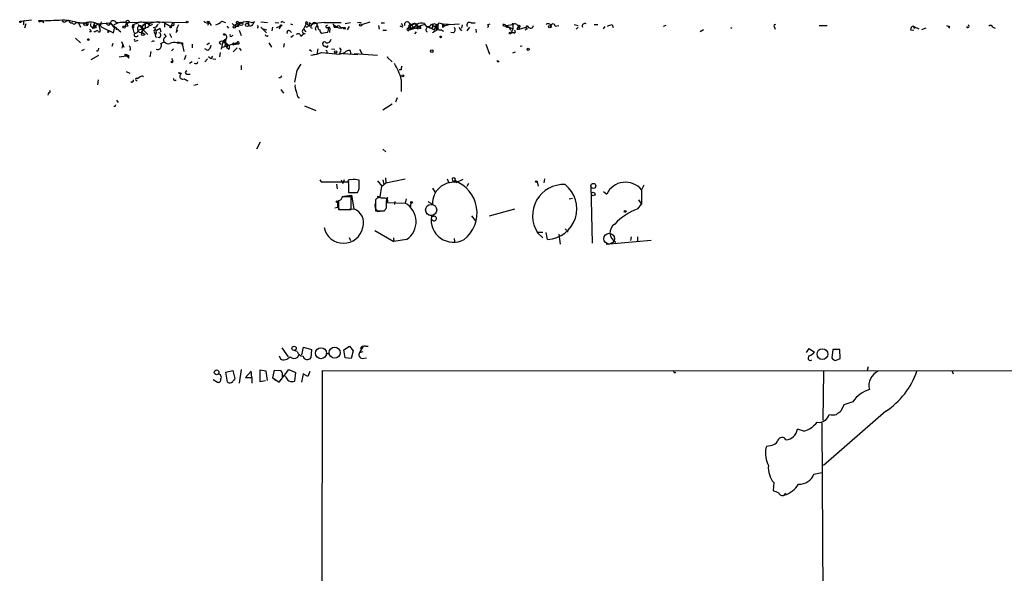
# Model space of a CAD drawing. Extents: x 4 to 1109, y 3859 to 4773.
# Drawn here: x 12 to 169, y 4685 to 4773 of the extents above; entities that cross this region are included whole.
import ezdxf

# ---------------------------------------------------------------- set-up
doc = ezdxf.new("R2010")
doc.units = 0
doc.header["$MEASUREMENT"] = 0
doc.layers.add('MAIN', color=5, linetype='CONTINUOUS')

msp = doc.modelspace()

# ---------------------------------------------------------------- linework, layer by layer
at = {"layer": 'MAIN'}
for p, q in [((11.8533, 4773.0814), (13.5467, 4773.3354)), ((12.2767, 4772.8274), (12.2767, 4772.4888)), ((12.6153, 4772.6581), (12.446, 4771.9808)), ((14.6473, 4773.1661), (14.9013, 4772.9968)), ((15.3247, 4773.1661), (14.9013, 4772.9968)), ((18.796, 4772.9121), (18.4573, 4773.0814)), ((20.6587, 4772.9121), (21.082, 4772.8274)), ((21.082, 4772.8274), (21.4207, 4772.1501)), ((21.082, 4772.8274), (22.1827, 4772.8274)), ((23.7067, 4772.9121), (23.368, 4771.8961)), ((23.368, 4771.8961), (23.7067, 4772.9121)), ((24.2993, 4772.6581), (23.622, 4772.2348)), ((24.2993, 4772.6581), (26.162, 4772.8274)), ((24.2993, 4772.6581), (24.5533, 4771.6421)), ((24.7227, 4772.9968), (24.5533, 4772.3194)), ((25.7387, 4772.5734), (25.4847, 4772.8274)), ((26.162, 4772.8274), (26.8393, 4771.9808)), ((26.162, 4772.8274), (27.8553, 4771.3881)), ((27.6013, 4772.9121), (26.7547, 4772.4888)), ((27.6013, 4772.9121), (33.6973, 4772.9968)), ((28.3633, 4772.9968), (28.7867, 4772.8274)), ((28.7867, 4772.8274), (28.5327, 4772.2348)), ((28.956, 4772.3194), (28.5327, 4772.2348)), ((29.718, 4772.1501), (29.8027, 4772.4888)), ((29.718, 4772.1501), (29.8027, 4772.4888)), ((31.1573, 4772.9968), (29.8027, 4772.4888)), ((30.6493, 4772.5734), (32.1733, 4770.9648)), ((31.1573, 4772.9968), (32.512, 4772.7428)), ((31.242, 4772.2348), (31.75, 4772.6581)), ((33.6973, 4772.9968), (32.512, 4772.7428)), ((34.8827, 4772.8274), (33.6973, 4772.9968)), ((33.6973, 4772.9968), (34.1207, 4772.8274)), ((33.6973, 4772.9968), (38.354, 4772.9121)), ((34.8827, 4772.8274), (34.8827, 4772.1501)), ((34.8827, 4772.8274), (35.8987, 4772.2348)), ((36.1527, 4772.8274), (35.8987, 4772.2348)), ((36.2373, 4772.4041), (35.8987, 4772.2348)), ((41.91, 4772.7428), (41.7407, 4772.4041)), ((41.9947, 4773.0814), (41.91, 4772.7428)), ((42.0793, 4772.8274), (42.3333, 4772.4041)), ((44.0267, 4773.0814), (44.6193, 4772.9121)), ((44.8733, 4772.3194), (45.1273, 4771.9808)), ((45.72, 4772.7428), (46.228, 4772.2348)), ((46.228, 4772.5734), (46.482, 4772.6581)), ((46.5667, 4772.2348), (46.228, 4772.2348)), ((46.736, 4772.2348), (46.228, 4772.2348)), ((46.6513, 4772.9968), (46.9053, 4772.7428)), ((48.3447, 4772.7428), (48.3447, 4772.4041)), ((48.768, 4772.9121), (49.276, 4772.9968)), ((50.292, 4772.9968), (51.3927, 4772.9121)), ((52.578, 4772.9121), (53.1707, 4772.8274)), ((52.832, 4772.0654), (53.4247, 4772.3194)), ((53.4247, 4772.3194), (53.2553, 4771.8114)), ((53.848, 4772.9968), (54.102, 4772.9121)), ((55.0333, 4772.6581), (55.372, 4772.5734)), ((57.5733, 4772.6581), (57.15, 4771.8114)), ((57.658, 4772.6581), (57.8273, 4772.4888)), ((58.0813, 4772.9121), (58.42, 4772.5734)), ((59.3513, 4772.4888), (59.436, 4771.9808)), ((59.436, 4772.2348), (59.3513, 4772.4888)), ((60.452, 4772.9121), (63.1613, 4772.9121)), ((63.8387, 4772.7428), (64.6853, 4772.9121)), ((64.1773, 4771.7268), (64.516, 4772.2348)), ((66.3787, 4772.9121), (65.786, 4772.8274)), ((66.4633, 4772.5734), (67.818, 4772.9968)), ((69.1727, 4772.4041), (69.2573, 4771.8114)), ((69.596, 4772.8274), (70.104, 4772.8274)), ((72.9827, 4772.1501), (72.644, 4772.3194)), ((73.9987, 4772.2348), (73.914, 4771.9808)), ((74.0833, 4772.8274), (74.422, 4772.4888)), ((74.422, 4772.4888), (75.0993, 4772.7428)), ((74.422, 4772.4888), (74.7607, 4771.9808)), ((75.2687, 4772.5734), (74.7607, 4771.9808)), ((75.0147, 4772.7428), (75.2687, 4772.5734)), ((75.0993, 4772.7428), (75.8613, 4771.8961)), ((75.2687, 4772.5734), (75.6073, 4772.1501)), ((76.454, 4772.4888), (76.5387, 4772.7428)), ((77.0467, 4772.2348), (77.47, 4771.9808)), ((77.0467, 4772.2348), (78.0627, 4771.7268)), ((78.0627, 4771.7268), (78.4013, 4772.3194)), ((78.6553, 4772.2348), (78.6553, 4771.8114)), ((78.8247, 4772.8274), (79.4173, 4772.6581)), ((79.4173, 4772.6581), (81.28, 4772.5734)), ((79.4173, 4772.6581), (79.6713, 4772.3194)), ((79.4173, 4772.1501), (79.6713, 4772.3194)), ((80.518, 4772.5734), (79.6713, 4772.3194)), ((80.518, 4772.5734), (82.1267, 4772.6581)), ((82.55, 4772.4888), (82.4653, 4771.9808)), ((83.9893, 4772.8274), (84.6667, 4772.8274)), ((86.614, 4772.4888), (87.0373, 4772.6581)), ((89.5773, 4772.4041), (90.678, 4772.5734)), ((89.5773, 4772.4041), (90.0853, 4772.1501)), ((90.678, 4772.5734), (90.678, 4771.8961)), ((91.6093, 4772.2348), (91.694, 4771.8114)), ((91.694, 4771.8114), (93.1333, 4772.2348)), ((93.1333, 4772.2348), (92.7947, 4772.0654)), ((96.8587, 4772.0654), (96.774, 4772.3194)), ((97.4513, 4772.3194), (98.044, 4772.4041)), ((100.4993, 4772.5734), (101.1767, 4772.4041)), ((105.41, 4772.2348), (105.156, 4771.8961)), ((106.5953, 4772.4888), (106.7647, 4772.0654)), ((115.2313, 4772.4041), (114.808, 4772.2348)), ((132.588, 4772.2348), (132.7573, 4771.8114)), ((139.7847, 4772.4041), (141.0547, 4772.4041)), ((154.8553, 4772.3194), (155.7867, 4771.8961)), ((160.6973, 4772.2348), (160.528, 4771.9808)), ((23.114, 4771.3881), (22.86, 4771.3881)), ((23.7913, 4771.3881), (23.5373, 4771.3881)), ((24.8073, 4772.1501), (26.67, 4771.2188)), ((26.67, 4771.2188), (26.8393, 4771.9808)), ((27.0933, 4772.0654), (26.8393, 4771.9808)), ((26.924, 4772.0654), (27.0933, 4772.0654)), ((27.0933, 4772.0654), (27.0933, 4771.7268)), ((30.6493, 4771.6421), (31.9193, 4772.0654)), ((31.1573, 4771.3034), (31.3267, 4771.5574)), ((31.242, 4772.1501), (31.496, 4771.8961)), ((31.242, 4772.1501), (31.3267, 4771.5574)), ((31.3267, 4771.5574), (31.242, 4771.3034)), ((33.02, 4772.0654), (33.3587, 4772.1501)), ((33.1893, 4771.3881), (33.274, 4771.1341)), ((33.274, 4772.0654), (33.4433, 4771.6421)), ((33.274, 4771.1341), (33.528, 4771.1341)), ((33.3587, 4770.8801), (33.528, 4770.4568)), ((33.4433, 4771.6421), (33.528, 4771.1341)), ((34.1207, 4771.9808), (34.29, 4771.3881)), ((35.1367, 4770.6261), (34.8827, 4771.0494)), ((35.6447, 4771.1341), (35.9833, 4770.4568)), ((36.7453, 4771.3034), (36.9993, 4771.6421)), ((45.6353, 4770.7108), (45.8047, 4770.8801)), ((46.8207, 4771.6421), (47.1593, 4770.7954)), ((50.292, 4772.1501), (51.2233, 4771.2188)), ((50.6307, 4771.8961), (51.2233, 4771.7268)), ((52.1547, 4772.1501), (52.07, 4771.5574)), ((54.9487, 4771.5574), (55.2027, 4771.3034)), ((55.118, 4770.5414), (55.5413, 4770.8801)), ((56.7267, 4770.7108), (57.15, 4771.0494)), ((57.15, 4771.8114), (57.4887, 4771.3881)), ((58.2507, 4772.0654), (58.5047, 4771.9808)), ((59.0127, 4771.9808), (59.0973, 4771.6421)), ((60.96, 4771.3034), (60.0287, 4771.1341)), ((61.1293, 4772.0654), (61.3833, 4771.9808)), ((61.1293, 4772.0654), (61.3833, 4771.9808)), ((61.3833, 4771.9808), (61.2987, 4771.3034)), ((62.0607, 4772.1501), (62.3993, 4772.1501)), ((63.0767, 4772.1501), (63.5847, 4772.0654)), ((69.85, 4771.6421), (70.4427, 4771.6421)), ((74.7607, 4771.9808), (73.914, 4771.9808)), ((73.914, 4771.9808), (74.0833, 4771.7268)), ((74.0833, 4771.7268), (75.6073, 4772.1501)), ((74.2527, 4771.9808), (74.7607, 4771.9808)), ((75.184, 4771.3881), (74.93, 4771.0494)), ((75.3533, 4771.9808), (75.6073, 4772.1501)), ((75.438, 4771.8114), (75.6073, 4772.1501)), ((77.8087, 4771.9808), (77.47, 4771.9808)), ((77.8087, 4771.3034), (78.6553, 4771.8114)), ((78.4013, 4771.6421), (78.6553, 4771.8114)), ((79.248, 4771.7268), (79.5867, 4771.4728)), ((81.1953, 4771.2188), (80.772, 4771.3034)), ((82.042, 4772.0654), (82.4653, 4771.5574)), ((83.7353, 4772.1501), (83.312, 4771.5574)), ((84.7513, 4771.8114), (84.836, 4771.3034)), ((89.662, 4772.1501), (90.0853, 4772.1501)), ((90.0853, 4772.1501), (90.678, 4771.8961)), ((90.0853, 4772.1501), (90.3393, 4771.6421)), ((90.678, 4771.8961), (90.424, 4771.2188)), ((90.8473, 4771.2188), (90.424, 4771.2188)), ((91.3553, 4771.8114), (91.694, 4771.8114)), ((91.694, 4772.1501), (91.694, 4771.8114)), ((92.964, 4771.8961), (92.6253, 4771.6421)), ((101.1767, 4772.1501), (100.838, 4771.8114)), ((121.2427, 4771.7268), (120.7347, 4771.3881)), ((125.5607, 4772.0654), (125.8147, 4771.9808)), ((154.432, 4771.7268), (154.94, 4771.6421)), ((155.0247, 4771.9808), (155.194, 4772.0654)), ((156.8873, 4771.9808), (156.21, 4771.7268)), ((167.64, 4772.1501), (167.9787, 4771.9808)), ((20.574, 4770.3721), (21.4207, 4769.6101)), ((26.5853, 4769.5254), (26.416, 4769.0174)), ((27.94, 4769.8641), (28.3633, 4768.9328)), ((28.194, 4769.4408), (28.0247, 4768.7634)), ((30.3107, 4769.9488), (30.6493, 4770.0334)), ((34.29, 4769.5254), (34.798, 4769.7794)), ((37.2533, 4769.6101), (36.83, 4769.6101)), ((36.83, 4769.6101), (37.2533, 4769.6101)), ((37.7613, 4769.6101), (37.7613, 4769.2714)), ((37.7613, 4769.2714), (37.9307, 4768.2554)), ((39.2853, 4769.4408), (39.2853, 4768.8481)), ((41.656, 4769.3561), (42.0793, 4769.6101)), ((43.6033, 4769.6101), (43.942, 4769.4408)), ((44.196, 4769.8641), (43.942, 4768.5941)), ((44.704, 4770.2028), (44.196, 4769.8641)), ((44.196, 4769.8641), (44.6193, 4769.6101)), ((44.196, 4768.9328), (46.482, 4769.6948)), ((44.3653, 4769.6948), (44.6193, 4769.6101)), ((44.704, 4770.2028), (44.5347, 4769.1021)), ((44.6193, 4769.6101), (44.958, 4769.2714)), ((44.958, 4769.2714), (44.8733, 4768.8481)), ((45.974, 4769.5254), (46.3127, 4769.4408)), ((45.974, 4769.3561), (46.3127, 4769.4408)), ((46.482, 4769.6948), (46.3127, 4769.4408)), ((46.736, 4769.4408), (46.3127, 4769.4408)), ((51.562, 4769.6101), (51.9853, 4768.9328)), ((54.0173, 4769.5254), (53.9327, 4768.9328)), ((86.36, 4769.4408), (86.9527, 4767.8321)), ((92.202, 4769.1021), (91.8633, 4769.0174)), ((21.59, 4768.4248), (22.0133, 4768.5941)), ((24.2993, 4767.5781), (23.0293, 4766.9008)), ((24.13, 4768.2554), (23.9607, 4768.3401)), ((27.6013, 4767.4088), (29.1253, 4767.5781)), ((28.5327, 4767.8321), (28.702, 4767.7474)), ((28.702, 4767.7474), (29.1253, 4767.5781)), ((29.1253, 4767.1548), (29.1253, 4767.5781)), ((32.6813, 4768.2554), (32.512, 4767.4088)), ((36.322, 4768.6788), (35.9833, 4768.3401)), ((38.2693, 4767.5781), (38.0153, 4766.9008)), ((41.8253, 4768.4248), (41.3173, 4768.6788)), ((43.7727, 4768.0861), (43.688, 4767.4088)), ((45.1273, 4768.5941), (44.8733, 4768.8481)), ((46.482, 4768.8481), (45.8893, 4768.1708)), ((46.8207, 4768.7634), (47.1593, 4768.4248)), ((58.166, 4768.4248), (58.2507, 4768.5941)), ((58.3353, 4767.6628), (59.2667, 4767.8321)), ((58.674, 4767.7474), (59.2667, 4767.8321)), ((59.436, 4768.6788), (59.2667, 4767.8321)), ((59.2667, 4767.8321), (60.0287, 4768.0861)), ((60.0287, 4768.0861), (62.9073, 4767.8321)), ((60.8753, 4768.1708), (60.96, 4767.9168)), ((61.6373, 4768.6788), (62.1453, 4768.5941)), ((62.992, 4768.1708), (62.9073, 4767.8321)), ((62.9073, 4767.8321), (63.754, 4768.0861)), ((63.4153, 4767.9168), (65.8707, 4767.7474)), ((64.6007, 4768.4248), (64.6853, 4767.9168)), ((65.278, 4767.9168), (69.0033, 4767.6628)), ((66.1247, 4768.5941), (66.4633, 4767.9168)), ((90.678, 4768.0014), (91.1013, 4768.1708)), ((36.1527, 4766.8161), (36.1527, 4766.6468)), ((39.2853, 4766.5621), (38.862, 4766.3081)), ((40.3013, 4767.1548), (40.4707, 4767.1548)), ((41.7407, 4767.0701), (41.3173, 4766.5621)), ((42.164, 4767.1548), (41.91, 4767.4088)), ((42.5873, 4767.0701), (43.0953, 4766.9854)), ((47.1593, 4765.9694), (47.1593, 4765.2921)), ((70.612, 4767.4088), (70.5273, 4767.3241)), ((70.5273, 4767.3241), (70.612, 4767.4088)), ((70.5273, 4767.3241), (71.374, 4766.5621)), ((70.612, 4767.4088), (70.612, 4767.2394)), ((88.392, 4766.5621), (88.4767, 4766.7314)), ((28.702, 4765.0381), (29.2947, 4764.7841)), ((37.338, 4764.6994), (37.4227, 4764.9534)), ((38.4387, 4764.6148), (38.9467, 4764.6148)), ((56.0493, 4765.2074), (55.7107, 4763.3448)), ((72.8133, 4765.2921), (72.4747, 4765.2921)), ((24.2147, 4763.6834), (24.13, 4762.9214)), ((30.48, 4763.9374), (30.9033, 4764.1914)), ((31.242, 4764.2761), (30.9033, 4764.1914)), ((37.9307, 4763.8528), (38.608, 4763.5141)), ((38.0153, 4763.8528), (38.2693, 4763.7681)), ((39.5393, 4762.8368), (40.2167, 4763.0061)), ((53.4247, 4764.0221), (53.1707, 4764.0221)), ((72.8133, 4763.7681), (72.8133, 4761.8208)), ((16.256, 4761.6514), (16.1713, 4761.2281)), ((53.5093, 4762.1594), (53.9327, 4761.5668)), ((27.178, 4760.4661), (27.432, 4760.0428)), ((56.2187, 4760.9741), (56.4727, 4760.8048)), ((71.374, 4759.7888), (69.85, 4758.8574)), ((72.136, 4760.8048), (71.882, 4760.1274)), ((57.3193, 4759.5348), (59.0973, 4758.7728)), ((50.2073, 4753.6928), (49.6147, 4752.5921)), ((69.85, 4752.5921), (70.358, 4752.1688)), ((59.7747, 4747.6814), (59.944, 4747.3428)), ((59.944, 4747.3428), (64.4313, 4747.3428)), ((62.5687, 4746.2421), (62.484, 4747.0041)), ((63.1613, 4747.6814), (63.4153, 4747.0888)), ((63.6693, 4747.6814), (63.4153, 4747.0888)), ((64.3467, 4747.0888), (64.3467, 4745.6494)), ((66.04, 4746.9194), (66.04, 4747.5968)), ((69.0033, 4747.5121), (69.6807, 4746.6654)), ((69.6807, 4746.6654), (70.358, 4747.1734)), ((69.85, 4747.6814), (70.0193, 4746.9194)), ((70.2733, 4748.0201), (70.358, 4747.1734)), ((70.358, 4747.1734), (73.406, 4747.8508)), ((80.1793, 4747.8508), (80.4333, 4747.1734)), ((81.4493, 4747.5968), (81.788, 4747.3428)), ((81.6187, 4747.2581), (82.7193, 4747.7661)), ((83.566, 4747.0888), (83.312, 4746.5808)), ((94.5727, 4747.3428), (94.742, 4746.6654)), ((95.758, 4747.8508), (95.6733, 4747.1734)), ((64.3467, 4745.6494), (65.786, 4745.6494)), ((69.4267, 4744.9721), (69.6807, 4746.6654)), ((77.8087, 4746.3268), (78.232, 4745.6494)), ((103.2087, 4746.7501), (103.378, 4737.5214)), ((105.2407, 4745.8188), (105.7487, 4745.3954)), ((111.6753, 4746.8348), (111.3367, 4746.0728)), ((111.3367, 4746.0728), (111.3367, 4743.7868)), ((62.5687, 4744.0408), (62.5687, 4743.2788)), ((62.738, 4744.3794), (62.738, 4742.9401)), ((64.77, 4744.9721), (63.3307, 4744.9721)), ((63.5847, 4745.0568), (64.8547, 4745.2261)), ((64.77, 4742.9401), (64.77, 4744.9721)), ((64.8547, 4745.2261), (65.1933, 4743.0248)), ((68.6647, 4744.2948), (68.6647, 4742.6861)), ((68.9187, 4745.0568), (69.4267, 4744.9721)), ((70.1887, 4744.7181), (69.596, 4744.7181)), ((70.4427, 4743.1941), (70.4427, 4744.2948)), ((70.5273, 4744.8874), (70.612, 4744.0408)), ((70.612, 4744.0408), (73.406, 4743.9561)), ((71.7973, 4744.2101), (71.7127, 4743.7021)), ((73.5753, 4744.6334), (73.406, 4743.9561)), ((74.3373, 4743.9561), (74.2527, 4743.1941)), ((77.0467, 4744.2101), (77.8087, 4743.7868)), ((99.7373, 4744.6334), (100.2453, 4744.7181)), ((110.8287, 4744.4641), (111.3367, 4743.7868)), ((62.1453, 4743.1941), (62.5687, 4743.2788)), ((62.5687, 4743.2788), (62.9073, 4742.9401)), ((62.738, 4742.9401), (64.77, 4742.9401)), ((63.6693, 4742.9401), (65.1933, 4743.0248)), ((68.6647, 4742.6861), (70.104, 4742.6861)), ((69.0033, 4742.6014), (69.85, 4742.6861)), ((86.9527, 4741.9241), (91.0167, 4743.0248)), ((110.744, 4743.0248), (111.3367, 4743.7868)), ((84.074, 4741.9241), (84.6667, 4741.1621)), ((68.58, 4739.5534), (71.628, 4737.7754)), ((94.5727, 4739.2148), (95.504, 4738.3681)), ((95.504, 4739.2148), (94.6573, 4739.2148)), ((96.266, 4738.1141), (96.012, 4739.2148)), ((99.06, 4739.8074), (99.568, 4739.2994)), ((64.4313, 4738.4528), (64.6853, 4737.9448)), ((71.5433, 4738.3681), (71.628, 4737.7754)), ((73.66, 4738.1141), (71.628, 4737.7754)), ((81.28, 4738.2834), (81.3647, 4737.7754)), ((98.044, 4738.9608), (98.298, 4737.3521)), ((105.664, 4737.3521), (112.8607, 4738.0294)), ((109.6433, 4738.5374), (109.5587, 4737.9448)), ((110.6593, 4738.5374), (110.6593, 4737.8601)), ((53.6787, 4720.7574), (54.6947, 4719.3181)), ((56.134, 4720.1648), (55.626, 4720.3341)), ((56.896, 4719.6568), (57.15, 4720.8421)), ((57.15, 4720.8421), (58.42, 4720.5034)), ((58.42, 4720.5034), (58.3353, 4719.1488)), ((63.5847, 4720.4188), (64.516, 4721.0114)), ((63.8387, 4719.1488), (63.5847, 4720.4188)), ((64.516, 4721.0114), (65.1087, 4720.2494)), ((65.1087, 4720.2494), (64.77, 4719.0641)), ((66.7173, 4721.0114), (66.1247, 4719.9954)), ((66.1247, 4719.9954), (66.7173, 4720.1648)), ((67.056, 4721.0114), (67.4793, 4721.0114)), ((137.7527, 4719.9954), (138.176, 4720.6728)), ((138.176, 4720.6728), (139.0227, 4720.0801)), ((141.986, 4720.5034), (141.8167, 4719.1488)), ((143.0867, 4720.5034), (141.986, 4720.5034)), ((143.1713, 4719.0641), (143.0867, 4720.5034)), ((53.2553, 4719.4874), (53.4247, 4718.9794)), ((56.2187, 4719.2334), (56.388, 4719.6568)), ((60.706, 4719.8261), (61.2987, 4719.8261)), ((64.77, 4719.0641), (63.8387, 4719.1488)), ((66.548, 4719.0641), (67.2253, 4719.1488)), ((142.4093, 4718.7254), (143.1713, 4719.0641)), ((44.704, 4716.8628), (45.8047, 4717.1168)), ((45.8047, 4717.1168), (46.1433, 4715.8468)), ((47.1593, 4717.2861), (46.8207, 4715.0848)), ((48.768, 4717.0321), (47.8367, 4716.0161)), ((48.8527, 4716.0161), (48.768, 4717.0321)), ((51.1387, 4717.0321), (50.1227, 4717.2014)), ((50.1227, 4717.2014), (50.1227, 4715.3388)), ((51.3927, 4715.5081), (51.1387, 4717.0321)), ((52.2393, 4715.9314), (52.4933, 4717.2014)), ((52.4933, 4717.2014), (53.5093, 4717.1168)), ((53.2553, 4715.2541), (54.7793, 4717.2861)), ((54.7793, 4717.2861), (55.88, 4716.7781)), ((60.1133, 4666.9941), (60.198, 4717.1168)), ((60.198, 4717.1168), (329.5227, 4717.0321)), ((147.6587, 4717.7094), (147.4893, 4717.1168)), ((161.036, 4717.1168), (161.29, 4716.6088)), ((42.672, 4715.6774), (43.3493, 4715.2541)), ((44.958, 4715.2541), (44.704, 4716.8628)), ((47.8367, 4716.0161), (48.8527, 4716.0161)), ((48.8527, 4716.0161), (48.8527, 4715.0848)), ((50.1227, 4715.3388), (51.054, 4715.5081)), ((52.2393, 4715.9314), (52.6627, 4715.5081)), ((52.2393, 4715.9314), (53.2553, 4715.2541)), ((55.88, 4716.7781), (55.7107, 4715.4234)), ((57.0653, 4716.6088), (56.8113, 4715.2541)), ((57.8273, 4716.1854), (57.0653, 4716.6088)), ((58.166, 4716.9474), (57.8273, 4716.1854)), ((140.462, 4716.9474), (140.3773, 4709.1581)), ((143.764, 4711.6134), (143.256, 4710.5974)), ((145.2033, 4712.1214), (143.764, 4711.6134)), ((150.4527, 4710.5974), (140.462, 4701.8768)), ((137.3293, 4707.3801), (136.3133, 4707.7188)), ((140.208, 4708.7348), (140.462, 4670.4654)), ((131.4027, 4705.0094), (131.2333, 4704.6708)), ((138.938, 4700.5221), (140.208, 4700.7761)), ((132.5033, 4699.1674), (132.4187, 4697.8974)), ((134.1967, 4697.1354), (134.4507, 4697.4741))]:
    msp.add_line(p, q, dxfattribs=at)
for centre, radius in [((11.7686, 4772.9968), 0.1197), ((22.1403, 4772.6158), 0.2158), ((23.7278, 4772.129), 0.1496), ((28.3633, 4772.1501), 0.1893), ((28.956, 4772.9968), 0.2394), ((35.8351, 4772.1501), 0.1058), ((38.4809, 4772.9545), 0.1338), ((46.048, 4772.1713), 0.1907), ((47.1593, 4772.6582), 0.2677), ((48.0906, 4772.4888), 0.2677), ((53.5093, 4772.4041), 0.1197), ((66.294, 4772.4888), 0.1893), ((90.6779, 4772.6581), 0.0846), ((96.6046, 4772.2348), 0.1893), ((25.8233, 4771.3881), 0.0846), ((31.3859, 4770.9902), 0.2035), ((44.45, 4770.9648), 0.1197), ((63.6905, 4771.9597), 0.1496), ((79.121, 4770.5838), 0.1338), ((90.2758, 4771.1976), 0.1496), ((22.6483, 4770.1605), 0.1338), ((62.3146, 4768.1708), 0.1893), ((77.6816, 4768.2978), 0.2158), ((93.1448, 4768.598), 0.1809), ((36.068, 4766.5621), 0.1197), ((73.0461, 4764.3397), 0.1496), ((94.4456, 4747.3851), 0.1338), ((103.6002, 4746.6972), 0.3951), ((103.5755, 4745.3955), 0.2822), ((62.5263, 4744.1678), 0.1338), ((74.4431, 4744.062), 0.1496), ((108.6908, 4742.6226), 0.1496), ((55.6259, 4720.6728), 0.3386), ((59.9361, 4719.8973), 0.8837), ((62.1316, 4719.9868), 0.8857), ((140.3069, 4719.7478), 0.8604), ((43.2138, 4716.8289), 0.3759)]:
    msp.add_circle(centre, radius, dxfattribs=at)
at = {"layer": 'MAIN', "color": 5}
for centre, radius in [((77.5969, 4742.8555), 0.8904), ((106.1296, 4738.2411), 0.8616)]:
    msp.add_circle(centre, radius, dxfattribs=at)
at = {"layer": 'MAIN'}
for centre, radius, start, end in [((12.446, 4772.9544), 0.2117, 90, 216.875312), ((14.986, 4603.8162), 169.3502, 89.885409, 90.114591), ((15.1835, 4772.8556), 0.3156, 10.312965, 153.418709), ((11.0098, 4901.2258), 128.1324, 271.929819, 273.521775), ((15.6635, 4773.2085), 0.3414, 187.133342, 240.236386), ((103.8146, 4603.7466), 189.3281, 116.453857, 116.683026), ((121.6189, 5307.8534), 544.302, 259.120026, 259.455627), ((20.0303, 4773.4039), 0.5777, 195.369079, 273.54354), ((20.3534, 4772.9321), 0.3059, 200.016714, 356.251947), ((23.0035, 4770.5286), 2.4255, 41.9535, 114.094404), ((22.3753, 4772.6589), 0.2559, 264.77516, 138.818287), ((23.362, 4772.5312), 0.3943, 147.543296, 311.257012), ((25.9322, 4772.7307), 0.2493, 219.108348, 22.821392), ((26.6472, 4772.6548), 0.515, 29.975338, 160.418022), ((27.3897, 4778.0318), 5.1283, 266.686616, 280.944014), ((155.8787, 4814.9008), 133.8751, 198.31696, 198.54613), ((29.7603, 4772.2771), 0.2159, 258.700477, 78.674454), ((30.9336, 4771.9505), 0.4194, 42.671557, 227.328443), ((32.1522, 4771.7479), 0.9951, 88.785044, 156.16028), ((30.3113, 4772.1501), 1.5258, 356.81767, 19.44795), ((31.8114, 4772.7578), 0.7008, 278.857434, 358.773472), ((32.5755, 4772.891), 0.4286, 200.2275, 327.084854), ((32.5546, 4773.3775), 1.4964, 298.735138, 331.264862), ((36.1951, 4772.6158), 0.2158, 281.273495, 101.33076), ((39.1172, 4771.2668), 2.3722, 148.993164, 179.115958), ((41.8255, 4773.731), 0.9386, 223.795632, 285.688804), ((41.8254, 4773.2086), 0.2118, 216.902354, 323.0814), ((42.1777, 4774.9593), 2.6354, 290.376144, 314.555713), ((-38.4219, 4772.4041), 84.6501, 359.885409, 0.114592), ((46.5243, 4772.8486), 0.1951, 49.405074, 257.480746), ((46.8207, 4772.4041), 0.4234, 53.132809, 143.132809), ((46.1008, 4772.3617), 0.4829, 344.763614, 37.866658), ((47.0749, 4772.4041), 0.3788, 116.598874, 206.54476), ((48.1149, 4770.8917), 2.1233, 72.086427, 119.333206), ((48.26, 4772.8274), 0.1198, 315.033843, 135), ((48.5987, 4772.8275), 0.4937, 239.040224, 329.024302), ((49.5721, 4772.5313), 0.5517, 122.460041, 175.623597), ((49.7538, 4772.1924), 0.1382, 246.774191, 113.225809), ((53.721, 4772.8275), 0.2117, 53.124688, 180.027065), ((57.5818, 4772.7343), 0.5302, 250.40651, 19.59349), ((57.6157, 4772.831), 0.178, 283.747386, 256.221352), ((58.1425, 4772.8132), 0.4523, 225.824085, 351.045813), ((185.3277, 4729.9969), 133.8593, 161.453816, 161.683013), ((65.647, 4735.4804), 37.7905, 97.901385, 101.025079), ((58.9044, 4772.4182), 0.4524, 8.977235, 134.149179), ((186.1819, 4687.5849), 152.6259, 146.200557, 146.42974), ((59.7957, 4772.1077), 0.3815, 160.539138, 266.844331), ((60.8753, 4772.2347), 0.1894, 63.434949, 333.462013), ((62.0607, 4772.5735), 0.1894, 153.462013, 296.537987), ((188.9759, 4814.754), 133.8752, 198.327097, 198.55628), ((63.1191, 4773.3146), 1.3332, 223.075965, 290.441357), ((62.738, 4771.9171), 0.4111, 34.525032, 145.474968), ((72.6822, 4772.3321), 0.3514, 328.798503, 68.092611), ((73.7446, 4772.5395), 0.4444, 40.365028, 197.737796), ((74.2527, 4772.2912), 0.2602, 49.410647, 192.519254), ((74.5913, 4772.1502), 0.3786, 116.565051, 206.578587), ((75.074, 4771.7859), 0.9587, 93.546139, 132.848561), ((76.1198, 4771.038), 1.7555, 76.194898, 119.000396), ((74.4225, 4772.1503), 0.9461, 349.679445, 26.565051), ((76.5389, 4770.9642), 1.527, 93.187323, 123.684864), ((75.7767, 4772.0655), 0.1894, 296.537987, 116.578587), ((77.0961, 4772.7921), 0.5596, 185.054451, 346.142588), ((78.2038, 4772.9404), 0.6312, 206.569111, 349.685409), ((204.8086, 4772.2348), 127.0002, 179.885409, 180.114592), ((78.0952, 4772.339), 0.3233, 341.200829, 152.396636), ((78.5668, 4772.3926), 0.181, 299.285299, 203.859618), ((247.7512, 4771.9807), 169.3502, 179.885409, 180.114558), ((79.0311, 4772.3248), 0.6362, 188.13265, 289.936166), ((206.4172, 4772.4041), 127.0002, 179.885409, 180.114592), ((83.7353, 4772.4888), 0.4233, 53.124688, 216.875312), ((86.6351, 4772.3194), 0.1706, 262.895811, 97.100038), ((89.2011, 4772.1313), 0.4613, 2.335786, 106.600508), ((89.3656, 4772.6158), 0.2993, 188.143638, 315), ((90.9994, 4772.0074), 0.6509, 20.44787, 119.589839), ((91.9061, 4771.7688), 0.5525, 122.493463, 175.577431), ((91.7363, 4772.2771), 0.1339, 251.578587, 198.421413), ((92.9882, 4772.0957), 0.201, 43.790557, 263.087058), ((93.5385, 4772.4102), 0.4415, 203.406467, 359.208421), ((96.3507, 4772.1783), 0.5204, 347.469998, 130.604877), ((97.1127, 4772.3194), 0.3387, 0, 180), ((102.2229, 4772.3194), 0.4059, 56.544798, 204.651903), ((104.013, 4771.5155), 1.0174, 73.068271, 106.931729), ((106.6802, 4770.9642), 1.527, 93.187323, 123.684864), ((132.715, 4772.3618), 0.1796, 45, 225), ((155.0746, 4771.7152), 0.6428, 109.948836, 178.965828), ((239.5899, 4814.5), 94.6528, 206.463968, 206.693151), ((202.7658, 4899.3117), 133.8592, 251.453803, 251.683), ((163.6185, 4772.277), 0.216, 191.268308, 78.731692), ((167.2449, 4772.009), 0.4195, 19.652905, 132.275526), ((22.5638, 4771.3458), 0.5518, 4.396316, 57.536771), ((24.0242, 4771.3246), 0.2414, 37.88123, 164.749045), ((24.384, 4771.5574), 0.1893, 206.551513, 26.578587), ((26.8394, 4772.0654), 0.0846, 0, 269.932275), ((28.4474, 4771.2185), 1.527, 3.187323, 33.684864), ((30.3106, 4770.9647), 0.347, 165.955746, 345.975769), ((30.2337, 4771.5113), 0.3342, 218.46437, 7.928861), ((31.0515, 4771.8748), 0.5811, 213.104879, 280.490041), ((116.1459, 4898.1339), 152.6258, 236.200536, 236.42972), ((158.5806, 4644.8115), 179.6053, 134.885409, 135.114591), ((31.5807, 4770.8378), 0.2116, 36.875312, 90), ((33.3163, 4771.5151), 0.1796, 45, 225), ((33.3586, 4771.0212), 0.1411, 270.040607, 126.84553), ((33.3801, 4772.6153), 0.9752, 273.715594, 319.412088), ((33.943, 4770.861), 0.3579, 243.263105, 88.67113), ((44.3654, 4770.5584), 0.491, 313.597186, 90.011669), ((45.5083, 4770.8378), 0.1796, 135, 315), ((51.2656, 4771.0071), 0.2993, 188.124688, 315), ((54.7793, 4771.3034), 0.3053, 56.299523, 213.684862), ((56.2798, 4770.6402), 0.4524, 8.977235, 134.149179), ((57.3121, 4771.4859), 0.3636, 116.473446, 284.640099), ((60.2967, 4771.5997), 0.5372, 166.31553, 240.07521), ((60.3532, 4771.7917), 0.7789, 321.175906, 27.397417), ((61.2392, 4771.9719), 0.1443, 3.534251, 139.609747), ((73.9034, 4771.7903), 0.1908, 86.815173, 340.558299), ((74.9723, 4771.3879), 0.6295, 42.282873, 109.640967), ((77.1559, 4771.736), 0.3983, 37.931768, 240.86715), ((80.8145, 4771.7352), 0.6417, 306.405541, 30.969882), ((90.8896, 4771.4305), 0.2158, 258.700477, 78.66924), ((28.9929, 4768.731), 0.4299, 314.585367, 59.671618), ((30.1837, 4770.0758), 0.1796, 135, 315), ((33.0871, 4769.4192), 0.4825, 67.212997, 131.715382), ((33.7361, 4769.2012), 0.6418, 251.079458, 30.340618), ((35.2849, 4770.0757), 0.57, 105.069981, 211.322346), ((35.4755, 4770.429), 0.9386, 223.795632, 285.688804), ((36.3643, 4768.4673), 1.234, 67.828717, 120.96933), ((37.1335, 4768.995), 0.6859, 23.762339, 116.262455), ((37.5073, 4896.6099), 127.0001, 269.885408, 270.114592), ((41.2334, 4769.3557), 1.1031, 302.449681, 355.617229), ((44.0267, 4769.4405), 0.4562, 68.214917, 158.170598), ((44.323, 4769.8218), 0.1339, 288.421413, 161.578587), ((45.0003, 4769.8218), 0.4827, 127.87186, 254.745922), ((44.9914, 4769.0446), 0.2292, 98.377522, 238.993383), ((44.8733, 4768.9328), 0.4233, 306.867191, 90), ((45.8893, 4769.4408), 0.1197, 44.966157, 315), ((46.6513, 4769.6101), 0.1893, 296.578587, 153.421413), ((60.5791, 4769.4663), 0.3857, 171.184936, 289.210121), ((60.5085, 4769.469), 0.3156, 26.565051, 169.704897), ((60.8838, 4769.1106), 0.178, 182.737028, 25.341584), ((60.8753, 4770.2875), 0.6827, 262.88123, 352.872902), ((151.222, 4726.1819), 133.8752, 161.45383, 161.682999), ((28.702, 4767.7051), 0.2117, 143.124688, 270), ((34.2282, 4771.2474), 6.5413, 212.347986, 218.73012), ((42.291, 4767.3665), 0.2468, 239.040224, 30.93987), ((15.9954, 4683.6851), 94.6529, 63.31359, 63.542827), ((60.7906, 4768.2554), 0.1197, 315.033843, 134.966157), ((62.851, 4768.453), 0.3155, 296.548806, 79.719521), ((64.5038, 4767.4393), 0.9902, 84.384402, 139.217958), ((36.068, 4766.9007), 0.1198, 315.033843, 135), ((39.878, 4766.6256), 0.3446, 222.506361, 349.381366), ((310.3878, 4596.3655), 305.2796, 146.192733, 146.421916), ((63.646, 4761.3043), 9.4926, 15.043314, 31.81146), ((88.4345, 4766.8586), 0.2995, 188.157154, 261.842846), ((37.3805, 4764.9959), 0.2995, 188.157154, 261.842846), ((37.7613, 4764.2761), 0.4559, 111.799076, 291.810744), ((38.4387, 4764.8688), 0.254, 90, 270), ((138.1543, 4721.8815), 94.6305, 153.3271, 153.556364), ((73.7455, 4765.4613), 0.9474, 153.448472, 190.287538), ((29.6503, 4763.5987), 0.2517, 222.262972, 19.666075), ((30.3953, 4763.7681), 0.1893, 63.421413, 296.578587), ((31.3055, 4764.0432), 0.2414, 37.88123, 105.250955), ((36.5591, 4763.8528), 0.2517, 160.363017, 317.704876), ((57.1505, 4762.6252), 1.3872, 167.671, 211.258436), ((16.3406, 4761.8208), 0.1893, 243.462013, 63.421413), ((53.9618, 4760.8589), 2.2598, 2.922039, 27.586725), ((26.8817, 4759.6194), 0.1527, 213.66924, 33.700477), ((64.6176, 4747.3428), 0.3713, 65.768033, 223.155907), ((65.2551, 4745.3895), 2.3427, 70.424979, 101.950757), ((81.1882, 4743.904), 3.3815, 82.686053, 181.986204), ((81.2164, 4747.7448), 0.2759, 327.565435, 302.509413), ((79.5099, 4742.3888), 5.4487, 308.32348, 70.098109), ((108.7583, 4743.9553), 3.3364, 39.394405, 154.428786), ((64.2898, 4746.609), 1.7775, 327.325588, 10.056902), ((98.826, 4741.9429), 4.982, 87.307878, 213.201724), ((96.015, 4743.0397), 4.9319, 272.91717, 51.873245), ((62.7519, 4744.9582), 0.579, 268.624295, 1.375705), ((69.85, 4743.5327), 1.2587, 160.342808, 227.724168), ((69.2573, 4744.2271), 0.5965, 55.40144, 173.482652), ((70.2451, 4744.4641), 0.2602, 319.410647, 102.519254), ((71.7803, 4740.9589), 3.4097, 303.454711, 61.524319), ((64.4167, 4740.8163), 2.3411, 341.188136, 70.626215), ((-56.7381, 4827.6227), 152.6537, 326.192759, 326.421922), ((113.5259, 4734.7504), 8.7295, 108.582935, 138.195637), ((76.3908, 4739.8713), 2.3575, 53.027543, 78.09094), ((81.1731, 4741.2578), 3.5814, 170.653929, 298.622462), ((78.072, 4741.4819), 0.3792, 203.387095, 133.974299), ((63.5424, 4740.6541), 3.1466, 190.856781, 349.142876), ((107.8988, 4739.1769), 1.6473, 122.294063, 244.438261), ((57.1234, 4720.4239), 1.0228, 194.674845, 266.743415), ((66.9593, 4720.0253), 0.9908, 84.399307, 139.194862), ((53.99, 4720.0338), 1.1964, 241.802715, 323.257492), ((55.6394, 4720.1116), 1.052, 228.962144, 303.41063), ((57.7638, 4719.5932), 0.724, 195.247484, 322.131264), ((66.6157, 4719.6567), 0.5965, 145.40144, 263.482652), ((138.3838, 4719.1257), 0.3821, 108.795355, 304.326292), ((137.4544, 4721.3102), 1.9932, 293.861793, 321.891048), ((142.7483, 4719.8263), 1.1519, 216.026276, 252.884837), ((52.6542, 4716.3633), 1.1397, 346.684351, 41.38597), ((116.6706, 4716.9898), 0.2116, 143.124688, 323.140927), ((150.3543, 4714.6729), 2.5976, 114.737859, 193.448289), ((143.6807, 4721.0109), 12.4218, 303.03634, 341.318399), ((43.4975, 4715.6139), 0.3891, 247.613458, 22.386542), ((43.5056, 4716.0653), 0.4644, 319.235428, 98.869992), ((172.9739, 4630.9429), 152.6259, 146.200557, 146.42974), ((54.0502, 4715.9455), 0.3262, 47.33528, 151.573158), ((55.3003, 4716.3887), 1.0489, 191.176022, 293.032907), ((45.334, 4715.7696), 0.6381, 233.893402, 317.534233), ((149.1121, 4709.5956), 4.6539, 106.01693, 147.130144), ((139.6899, 4710.5733), 1.7708, 262.083134, 344.14127), ((141.986, 4712.0791), 2.0761, 253.412042, 286.587958), ((269.9052, 4541.0345), 211.6403, 126.756633, 126.985837), ((134.3417, 4708.0164), 1.9939, 273.133607, 351.416379), ((135.8281, 4711.864), 4.7285, 288.510434, 319.918117), ((132.2071, 4706.237), 1.0177, 286.921424, 343.078576), ((133.8338, 4705.7109), 0.6924, 27.01281, 160.607245), ((135.6359, 4703.9089), 4.468, 170.181817, 207.052517), ((131.2544, 4708.1636), 3.1577, 272.691875, 293.297943), ((135.2098, 4701.5001), 3.573, 173.948103, 220.757658), ((136.6161, 4701.3878), 2.478, 266.914054, 339.552472), ((132.7893, 4701.3035), 4.3993, 288.65776, 327.091991), ((217.4919, 4909.3778), 227.9505, 248.086328, 248.315511), ((133.9354, 4697.7967), 0.7111, 199.545963, 291.560503)]:
    msp.add_arc(centre, radius, start, end, dxfattribs=at)

doc.saveas('drawing.dxf')
